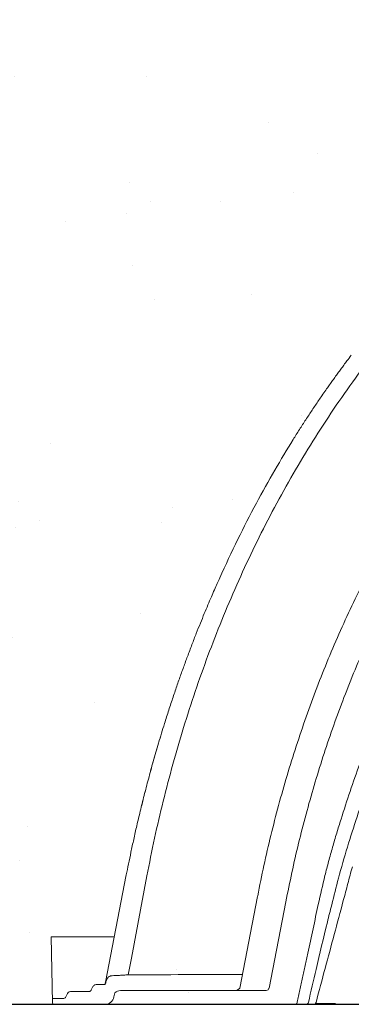
# Model space of a CAD drawing. Units: inches. Extents: x 6660 to 7710, y -1252 to -480.
# Drawn here: x 7102 to 7106, y -904 to -892 of the extents above; entities that cross this region are included whole.
import ezdxf

# ---------------------------------------------------------------- set-up
doc = ezdxf.new("R2010")
doc.units = ezdxf.units.IN
doc.header["$MEASUREMENT"] = 0
doc.layers.add('CHAMBER', color=7, linetype='Continuous', true_color=0xe6e6e6)

# ---------------------------------------------------------------- blocks, each defined once
blk = doc.blocks.new('Q5 EQ')
at = {"color": 7, "linetype": 'Continuous', "lineweight": 9}
for p, q in [((-1683.651, 1431.602), (-1683.921, 1430.212)), ((-1681.951, 1431.324), (-1682.182, 1430.136)), ((-1681.949, 1431.331), (-1681.951, 1431.324)), ((-1681.802, 1430.134), (-1681.585, 1431.254)), ((-1684.623, 1430.8), (-1684.608, 1429.945)), ((-1684.587, 1430.8), (-1684.623, 1430.8)), ((-1684.376, 1430.8), (-1684.489, 1430.8)), ((-1683.806, 1430.8), (-1684.356, 1430.8)), ((-1684.042, 1430.18), (-1683.929, 1430.18)), ((-1683.921, 1430.212), (-1683.929, 1430.18)), ((-1684.434, 1430.023), (-1684.421, 1430.05)), ((-1684.375, 1430.09), (-1684.131, 1430.09)), ((-1684.105, 1430.113), (-1684.092, 1430.14)), ((-1683.812, 1430.023), (-1683.802, 1430.075)), ((-1683.653, 1430.105), (-1681.913, 1430.105)), ((-1684.513, 1430), (-1684.46, 1430)), ((-1684.494, 1429.925), (-1684.441, 1429.925)), ((-1683.929, 1429.925), (-1684.437, 1429.925)), ((-1683.928, 1429.925), (-1683.928, 1429.925)), ((-1683.688, 1429.925), (-1682.116, 1429.925)), ((-1681.769, 1429.925), (-1681.533, 1429.925))]:
    blk.add_line(p, q, dxfattribs=at)
at = {"color": 7, "linetype": 'Continuous', "lineweight": 9, "flags": 128}
blk.add_lwpolyline([(-1683.626, 1430.308), (-1683.586, 1430.524), (-1683.384, 1431.589)], dxfattribs=at)
at = {"color": 7, "linetype": 'Continuous', "lineweight": 9}
for centre, radius, start, end in [((-1684.007, 1430.102), 0.093, 134.2114, 156.0868), ((-1684.365, 1430.033), 0.0584, 99.6044, 162.7744), ((-1684.136, 1430.123), 0.0329, 279.6044, 342.7744), ((-1681.837, 1430.14), 0.035, 270, 349), ((-1684.588, 1429.945), 0.02, 181, 270), ((-1684.465, 1430.033), 0.0329, 279.6044, 342.7744), ((-1683.93, 1430.045), 0.12, 270.7996, 349), ((-1681.465, 1429.953), 0.0279, 282.0163, 1.1409), ((-1681.326, 1429.96), 0.035, 269.9408, 345.6114), ((-1681.227, 1429.96), 0.035, 270, 345)]:
    blk.add_arc(centre, radius, start, end, dxfattribs=at)
for points, knots in [([(-1683.384, 1431.589), (-1683.322, 1431.915), (-1683.252, 1432.238), (-1683.094, 1432.877), (-1683.006, 1433.195), (-1682.813, 1433.823), (-1682.708, 1434.134), (-1682.478, 1434.75), (-1682.354, 1435.055), (-1682.153, 1435.508), (-1682.084, 1435.658), (-1681.94, 1435.956), (-1681.866, 1436.105), (-1681.634, 1436.547), (-1681.471, 1436.835), (-1681.127, 1437.396), (-1680.945, 1437.67), (-1680.563, 1438.203), (-1680.362, 1438.461), (-1679.94, 1438.963), (-1679.718, 1439.206), (-1679.252, 1439.674), (-1679.008, 1439.899), (-1678.686, 1440.168), (-1678.621, 1440.221), (-1678.49, 1440.325), (-1678.424, 1440.376), (-1678.225, 1440.527), (-1678.089, 1440.625), (-1677.677, 1440.905), (-1677.393, 1441.078), (-1676.807, 1441.392), (-1676.505, 1441.533), (-1676.114, 1441.688), (-1676.035, 1441.718), (-1675.876, 1441.775), (-1675.797, 1441.803), (-1675.637, 1441.855), (-1675.556, 1441.88), (-1675.395, 1441.928), (-1675.314, 1441.95), (-1675.07, 1442.013), (-1674.907, 1442.05), (-1674.58, 1442.114), (-1674.415, 1442.141), (-1673.919, 1442.205), (-1673.585, 1442.227), (-1673.248, 1442.227)], [0, 0, 0, 0, 0.0625, 0.0625, 0.125, 0.125, 0.1875, 0.1875, 0.25, 0.25, 0.28125, 0.28125, 0.3125, 0.3125, 0.375, 0.375, 0.4375, 0.4375, 0.5, 0.5, 0.5625, 0.5625, 0.625, 0.625, 0.640625, 0.640625, 0.65625, 0.65625, 0.6875, 0.6875, 0.75, 0.75, 0.8125, 0.8125, 0.828125, 0.828125, 0.84375, 0.84375, 0.859375, 0.859375, 0.875, 0.875, 0.90625, 0.90625, 0.9375, 0.9375, 1, 1, 1, 1]), ([(-1674.233, 1440.622), (-1674.299, 1440.611), (-1674.366, 1440.6), (-1674.497, 1440.576), (-1674.563, 1440.562), (-1674.759, 1440.52), (-1674.889, 1440.487), (-1675.083, 1440.433), (-1675.147, 1440.414), (-1675.275, 1440.373), (-1675.339, 1440.352), (-1675.528, 1440.287), (-1675.654, 1440.239), (-1675.839, 1440.163), (-1675.901, 1440.137), (-1676.024, 1440.082), (-1676.084, 1440.054), (-1676.266, 1439.968), (-1676.385, 1439.907), (-1676.737, 1439.715), (-1676.965, 1439.575), (-1677.297, 1439.348), (-1677.405, 1439.269), (-1677.619, 1439.108), (-1677.724, 1439.025), (-1677.929, 1438.854), (-1678.03, 1438.767), (-1678.229, 1438.587), (-1678.326, 1438.494), (-1678.612, 1438.213), (-1678.794, 1438.017), (-1679.056, 1437.713), (-1679.142, 1437.61), (-1679.309, 1437.401), (-1679.391, 1437.295), (-1679.63, 1436.973), (-1679.782, 1436.753), (-1680.072, 1436.303), (-1680.209, 1436.074), (-1680.468, 1435.608), (-1680.591, 1435.371), (-1680.765, 1435.01), (-1680.821, 1434.889), (-1680.93, 1434.645), (-1680.983, 1434.522), (-1681.136, 1434.152), (-1681.232, 1433.902), (-1681.365, 1433.524), (-1681.408, 1433.398), (-1681.49, 1433.143), (-1681.53, 1433.016), (-1681.606, 1432.759), (-1681.643, 1432.631), (-1681.713, 1432.373), (-1681.746, 1432.244), (-1681.81, 1431.984), (-1681.84, 1431.854), (-1681.896, 1431.593), (-1681.923, 1431.462), (-1681.949, 1431.331)], [0, 0, 0, 0, 0.015625, 0.015625, 0.03125, 0.03125, 0.0625, 0.0625, 0.078125, 0.078125, 0.09375, 0.09375, 0.125, 0.125, 0.140625, 0.140625, 0.15625, 0.15625, 0.1875, 0.1875, 0.25, 0.25, 0.28125, 0.28125, 0.3125, 0.3125, 0.34375, 0.34375, 0.375, 0.375, 0.4375, 0.4375, 0.46875, 0.46875, 0.5, 0.5, 0.5625, 0.5625, 0.625, 0.625, 0.6875, 0.6875, 0.71875, 0.71875, 0.75, 0.75, 0.8125, 0.8125, 0.84375, 0.84375, 0.875, 0.875, 0.90625, 0.90625, 0.9375, 0.9375, 0.96875, 0.96875, 1, 1, 1, 1]), ([(-1681.585, 1431.253), (-1681.559, 1431.38), (-1681.533, 1431.507), (-1681.478, 1431.759), (-1681.45, 1431.885), (-1681.388, 1432.137), (-1681.356, 1432.262), (-1681.289, 1432.512), (-1681.254, 1432.636), (-1681.144, 1433.007), (-1681.065, 1433.252), (-1680.895, 1433.737), (-1680.804, 1433.977), (-1680.608, 1434.453), (-1680.504, 1434.689), (-1680.338, 1435.038), (-1680.28, 1435.154), (-1680.162, 1435.384), (-1680.101, 1435.499), (-1679.914, 1435.839), (-1679.783, 1436.06), (-1679.507, 1436.494), (-1679.363, 1436.706), (-1679.059, 1437.119), (-1678.9, 1437.32), (-1678.567, 1437.712), (-1678.393, 1437.902), (-1678.164, 1438.131), (-1678.118, 1438.176), (-1678.024, 1438.266), (-1677.977, 1438.311), (-1677.834, 1438.443), (-1677.736, 1438.529), (-1677.44, 1438.778), (-1677.236, 1438.935), (-1676.813, 1439.229), (-1676.595, 1439.366), (-1676.255, 1439.554), (-1676.14, 1439.614), (-1675.964, 1439.699), (-1675.905, 1439.727), (-1675.786, 1439.78), (-1675.727, 1439.806), (-1675.427, 1439.931), (-1675.183, 1440.017), (-1674.686, 1440.158), (-1674.433, 1440.214), (-1674.174, 1440.254)], [0, 0, 0, 0, 0.03125, 0.03125, 0.0625, 0.0625, 0.09375, 0.09375, 0.125, 0.125, 0.1875, 0.1875, 0.25, 0.25, 0.3125, 0.3125, 0.34375, 0.34375, 0.375, 0.375, 0.4375, 0.4375, 0.5, 0.5, 0.5625, 0.5625, 0.625, 0.625, 0.640625, 0.640625, 0.65625, 0.65625, 0.6875, 0.6875, 0.75, 0.75, 0.8125, 0.8125, 0.84375, 0.84375, 0.859375, 0.859375, 0.875, 0.875, 0.9375, 0.9375, 1, 1, 1, 1]), ([(-1681.164, 1431.22), (-1681.136, 1431.345), (-1681.108, 1431.469), (-1681.062, 1431.654), (-1681.046, 1431.716), (-1681.013, 1431.838), (-1680.996, 1431.899), (-1680.962, 1432.021), (-1680.944, 1432.082), (-1680.907, 1432.203), (-1680.888, 1432.263), (-1680.832, 1432.444), (-1680.792, 1432.564), (-1680.712, 1432.803), (-1680.67, 1432.922), (-1680.584, 1433.159), (-1680.539, 1433.276), (-1680.446, 1433.511), (-1680.398, 1433.627), (-1680.299, 1433.859), (-1680.248, 1433.974), (-1680.088, 1434.318), (-1679.975, 1434.544), (-1679.793, 1434.88), (-1679.731, 1434.991), (-1679.602, 1435.211), (-1679.536, 1435.321), (-1679.331, 1435.645), (-1679.188, 1435.856), (-1678.886, 1436.265), (-1678.728, 1436.464), (-1678.397, 1436.848), (-1678.223, 1437.034), (-1677.951, 1437.302), (-1677.857, 1437.39), (-1677.714, 1437.518), (-1677.666, 1437.56), (-1677.569, 1437.644), (-1677.519, 1437.686), (-1677.27, 1437.89), (-1677.065, 1438.042), (-1676.642, 1438.326), (-1676.423, 1438.458), (-1675.972, 1438.698), (-1675.739, 1438.805), (-1675.378, 1438.947), (-1675.257, 1438.99), (-1675.013, 1439.069), (-1674.89, 1439.105), (-1674.643, 1439.168), (-1674.519, 1439.196), (-1674.269, 1439.243), (-1674.143, 1439.263), (-1673.89, 1439.295), (-1673.763, 1439.307), (-1673.507, 1439.323), (-1673.378, 1439.327), (-1673.248, 1439.326)], [0, 0, 0, 0, 0.03125, 0.03125, 0.046875, 0.046875, 0.0625, 0.0625, 0.078125, 0.078125, 0.09375, 0.09375, 0.125, 0.125, 0.15625, 0.15625, 0.1875, 0.1875, 0.21875, 0.21875, 0.25, 0.25, 0.3125, 0.3125, 0.34375, 0.34375, 0.375, 0.375, 0.4375, 0.4375, 0.5, 0.5, 0.5625, 0.5625, 0.59375, 0.59375, 0.609375, 0.609375, 0.625, 0.625, 0.6875, 0.6875, 0.75, 0.75, 0.8125, 0.8125, 0.84375, 0.84375, 0.875, 0.875, 0.90625, 0.90625, 0.9375, 0.9375, 0.96875, 0.96875, 1, 1, 1, 1]), ([(-1673.248, 1439.024), (-1673.326, 1439.023), (-1673.493, 1439.022), (-1673.747, 1439.005), (-1674.01, 1438.977), (-1674.273, 1438.936), (-1674.535, 1438.882), (-1674.797, 1438.817), (-1675.059, 1438.738), (-1675.318, 1438.648), (-1675.574, 1438.545), (-1675.829, 1438.431), (-1676.082, 1438.303), (-1676.335, 1438.163), (-1676.586, 1438.009), (-1676.835, 1437.843), (-1677.082, 1437.664), (-1677.327, 1437.471), (-1677.567, 1437.266), (-1677.804, 1437.049), (-1678.036, 1436.82), (-1678.262, 1436.58), (-1678.484, 1436.327), (-1678.701, 1436.061), (-1678.914, 1435.781), (-1679.122, 1435.489), (-1679.324, 1435.184), (-1679.519, 1434.868), (-1679.707, 1434.539), (-1679.888, 1434.199), (-1680.061, 1433.849), (-1680.226, 1433.487), (-1680.383, 1433.115), (-1680.529, 1432.737), (-1680.664, 1432.352), (-1680.789, 1431.96), (-1680.899, 1431.58), (-1680.961, 1431.33), (-1680.99, 1431.214)], [0, 0, 0, 0, 0.019787, 0.042078, 0.064383, 0.086761, 0.109283, 0.132026, 0.15506, 0.178296, 0.201412, 0.22492, 0.248847, 0.273217, 0.29805, 0.323355, 0.349139, 0.375395, 0.402111, 0.429261, 0.456811, 0.484712, 0.513005, 0.542112, 0.571919, 0.60227, 0.633181, 0.664663, 0.696717, 0.72934, 0.76252, 0.796234, 0.830452, 0.865151, 0.899514, 0.934341, 0.969754, 1, 1, 1, 1]), ([(-1680.793, 1438.258), (-1680.806, 1438.241), (-1680.832, 1438.206), (-1680.871, 1438.153), (-1680.91, 1438.1), (-1680.949, 1438.046), (-1680.988, 1437.992), (-1681.027, 1437.937), (-1681.053, 1437.9), (-1681.066, 1437.882)], [0, 0, 0, 0, 0.140743, 0.282198, 0.42436, 0.567226, 0.71079, 0.85505, 1, 1, 1, 1]), ([(-1681.117, 1437.808), (-1681.131, 1437.788), (-1681.159, 1437.747), (-1681.201, 1437.685), (-1681.243, 1437.623), (-1681.284, 1437.561), (-1681.326, 1437.498), (-1681.367, 1437.434), (-1681.408, 1437.37), (-1681.449, 1437.305), (-1681.557, 1437.132), (-1681.734, 1436.837), (-1681.974, 1436.407), (-1682.213, 1435.941), (-1682.377, 1435.592), (-1682.475, 1435.373), (-1682.511, 1435.291), (-1682.551, 1435.199), (-1682.595, 1435.096), (-1682.642, 1434.983), (-1682.693, 1434.859), (-1682.746, 1434.726), (-1682.802, 1434.582), (-1682.84, 1434.482), (-1682.859, 1434.43)], [0, 0, 0, 0, 0.019403, 0.038903, 0.0585, 0.078192, 0.097978, 0.117859, 0.137832, 0.157897, 0.178054, 0.298854, 0.428229, 0.565797, 0.711107, 0.731663, 0.755166, 0.781593, 0.810921, 0.843123, 0.878168, 0.916022, 0.956647, 1, 1, 1, 1]), ([(-1682.884, 1434.364), (-1682.892, 1434.34), (-1682.91, 1434.291), (-1682.937, 1434.218), (-1682.964, 1434.142), (-1682.991, 1434.065), (-1683.018, 1433.985), (-1683.045, 1433.904), (-1683.073, 1433.821), (-1683.101, 1433.736), (-1683.129, 1433.65), (-1683.174, 1433.507), (-1683.232, 1433.314), (-1683.302, 1433.074), (-1683.364, 1432.847), (-1683.42, 1432.633), (-1683.47, 1432.431), (-1683.515, 1432.242), (-1683.555, 1432.065), (-1683.59, 1431.9), (-1683.622, 1431.747), (-1683.641, 1431.649), (-1683.651, 1431.602)], [0, 0, 0, 0, 0.026627, 0.05391, 0.081844, 0.110423, 0.139641, 0.16949, 0.199966, 0.23106, 0.262766, 0.295077, 0.387022, 0.473941, 0.555933, 0.633098, 0.705534, 0.773337, 0.836599, 0.895408, 0.949848, 1, 1, 1, 1]), ([(-1680.722, 1431.708), (-1680.732, 1431.671), (-1680.742, 1431.634), (-1680.762, 1431.561), (-1680.771, 1431.525), (-1680.791, 1431.452), (-1680.801, 1431.415), (-1680.82, 1431.342), (-1680.83, 1431.305), (-1680.879, 1431.122), (-1680.918, 1430.976), (-1681.036, 1430.537), (-1681.115, 1430.244), (-1681.193, 1429.951)], [0, 0, 0, 0, 0.0625, 0.0625, 0.125, 0.125, 0.1875, 0.1875, 0.25, 0.25, 0.5, 0.5, 1, 1, 1, 1]), ([(-1681.437, 1429.953), (-1681.432, 1429.98), (-1681.426, 1430.006), (-1681.414, 1430.059), (-1681.409, 1430.085), (-1681.391, 1430.165), (-1681.38, 1430.218), (-1681.362, 1430.297), (-1681.357, 1430.323), (-1681.345, 1430.376), (-1681.339, 1430.402), (-1681.328, 1430.455), (-1681.322, 1430.482), (-1681.311, 1430.534), (-1681.305, 1430.561), (-1681.277, 1430.693), (-1681.254, 1430.798), (-1681.209, 1431.009), (-1681.187, 1431.115), (-1681.164, 1431.22)], [0, 0, 0, 0, 0.0625, 0.0625, 0.125, 0.125, 0.25, 0.25, 0.3125, 0.3125, 0.375, 0.375, 0.4375, 0.4375, 0.5, 0.5, 0.75, 0.75, 1, 1, 1, 1]), ([(-1680.99, 1431.214), (-1681.009, 1431.139), (-1681.078, 1430.861), (-1681.179, 1430.44), (-1681.259, 1430.093), (-1681.292, 1429.951)], [0, 0, 0, 0, 0.178401, 0.664391, 1, 1, 1, 1]), ([(-1684.489, 1430.8), (-1684.495, 1430.8), (-1684.502, 1430.8), (-1684.514, 1430.8), (-1684.521, 1430.8), (-1684.533, 1430.8), (-1684.538, 1430.8), (-1684.549, 1430.8), (-1684.554, 1430.8), (-1684.563, 1430.8), (-1684.567, 1430.8), (-1684.574, 1430.8), (-1684.577, 1430.8), (-1684.585, 1430.8), (-1684.587, 1430.8), (-1684.587, 1430.8)], [0, 0, 0, 0, 0.125, 0.125, 0.25, 0.25, 0.375, 0.375, 0.5, 0.5, 0.625, 0.625, 0.75, 0.75, 1, 1, 1, 1]), ([(-1683.834, 1430.296), (-1683.839, 1430.296), (-1683.844, 1430.296), (-1683.853, 1430.294), (-1683.857, 1430.293), (-1683.87, 1430.287), (-1683.878, 1430.282), (-1683.888, 1430.272), (-1683.891, 1430.268), (-1683.897, 1430.259), (-1683.9, 1430.254), (-1683.908, 1430.239), (-1683.912, 1430.227), (-1683.916, 1430.215)], [0, 0, 0, 0, 0.125, 0.125, 0.25, 0.25, 0.5, 0.5, 0.625, 0.625, 0.75, 0.75, 1, 1, 1, 1]), ([(-1683.626, 1430.308), (-1683.646, 1430.307), (-1683.666, 1430.305), (-1683.704, 1430.303), (-1683.723, 1430.301), (-1683.749, 1430.3), (-1683.758, 1430.299), (-1683.775, 1430.298), (-1683.783, 1430.298), (-1683.807, 1430.297), (-1683.821, 1430.297), (-1683.834, 1430.296)], [0, 0, 0, 0, 0.25, 0.25, 0.5, 0.5, 0.625, 0.625, 0.75, 0.75, 1, 1, 1, 1]), ([(-1683.918, 1430.209), (-1683.918, 1430.209), (-1683.918, 1430.206), (-1683.919, 1430.201), (-1683.922, 1430.196), (-1683.923, 1430.194), (-1683.925, 1430.189), (-1683.927, 1430.185), (-1683.929, 1430.181)], [0, 0, 0, 0, 0.030668, 0.554668, 1, 1, 1, 1.902446, 1.902446, 1.902446, 1.902446]), ([(-1683.653, 1430.105), (-1683.671, 1430.105), (-1683.703, 1430.105), (-1683.747, 1430.1), (-1683.776, 1430.094), (-1683.788, 1430.084), (-1683.802, 1430.075)], [0, 0, 0, 0, 0.330125, 0.62203, 0.906432, 1, 1, 1, 1]), ([(-1682.191, 1430.124), (-1682.194, 1430.122), (-1682.197, 1430.119), (-1682.203, 1430.115), (-1682.206, 1430.113), (-1682.212, 1430.109), (-1682.214, 1430.108), (-1682.22, 1430.106), (-1682.223, 1430.105), (-1682.226, 1430.105)], [0, 0, 0, 0, 0.25, 0.25, 0.5, 0.5, 0.75, 0.75, 1, 1, 1, 1]), ([(-1682.182, 1430.136), (-1682.182, 1430.133), (-1682.184, 1430.131), (-1682.187, 1430.127), (-1682.189, 1430.126), (-1682.191, 1430.124)], [0, 0, 0, 0, 0.5, 0.5, 1, 1, 1, 1]), ([(-1681.913, 1430.105), (-1681.902, 1430.105), (-1681.892, 1430.105), (-1681.877, 1430.105), (-1681.873, 1430.105), (-1681.865, 1430.105), (-1681.861, 1430.105), (-1681.854, 1430.105), (-1681.851, 1430.105), (-1681.846, 1430.105), (-1681.844, 1430.105), (-1681.84, 1430.105), (-1681.839, 1430.105), (-1681.837, 1430.105), (-1681.837, 1430.105), (-1681.837, 1430.105)], [0, 0, 0, 0, 0.25, 0.25, 0.375, 0.375, 0.5, 0.5, 0.625, 0.625, 0.75, 0.75, 0.875, 0.875, 1, 1, 1, 1]), ([(-1684.513, 1430), (-1684.544, 1430), (-1684.568, 1430), (-1684.601, 1430), (-1684.609, 1430), (-1684.609, 1430)], [1.5707963, 1.5707963, 1.5707963, 1.5707963, 1.7919991, 1.7919991, 2.0132018, 2.0132018, 2.0132018, 2.0132018]), ([(-1684.588, 1429.925), (-1684.588, 1429.925), (-1684.586, 1429.925), (-1684.578, 1429.925), (-1684.572, 1429.925), (-1684.556, 1429.925), (-1684.546, 1429.925), (-1684.523, 1429.925), (-1684.509, 1429.925), (-1684.494, 1429.925)], [0, 0, 0, 0, 0.25, 0.25, 0.5, 0.5, 0.75, 0.75, 1, 1, 1, 1]), ([(-1684.43, 1429.925), (-1684.426, 1429.925), (-1684.415, 1429.925), (-1684.413, 1429.925), (-1684.411, 1429.925)], [0, 0, 0, 0, 0.38827, 1, 1, 1, 1]), ([(-1683.929, 1429.925), (-1683.929, 1429.925), (-1683.927, 1429.925), (-1683.921, 1429.925), (-1683.917, 1429.925), (-1683.905, 1429.925), (-1683.898, 1429.925), (-1683.88, 1429.925), (-1683.871, 1429.925), (-1683.854, 1429.925), (-1683.848, 1429.925), (-1683.836, 1429.925), (-1683.83, 1429.925), (-1683.81, 1429.925), (-1683.796, 1429.925), (-1683.774, 1429.925), (-1683.767, 1429.925), (-1683.751, 1429.925), (-1683.744, 1429.925), (-1683.72, 1429.925), (-1683.704, 1429.925), (-1683.688, 1429.925)], [0, 0, 0, 0, 0.125, 0.125, 0.25, 0.25, 0.375, 0.375, 0.5, 0.5, 0.5625, 0.5625, 0.625, 0.625, 0.75, 0.75, 0.8125, 0.8125, 0.875, 0.875, 1, 1, 1, 1]), ([(-1682.116, 1429.925), (-1682.093, 1429.925), (-1682.07, 1429.925), (-1682.036, 1429.925), (-1682.025, 1429.925), (-1682.003, 1429.925), (-1681.992, 1429.925), (-1681.96, 1429.925), (-1681.941, 1429.925), (-1681.912, 1429.925), (-1681.903, 1429.925), (-1681.886, 1429.925), (-1681.877, 1429.925), (-1681.853, 1429.925), (-1681.839, 1429.925), (-1681.814, 1429.925), (-1681.804, 1429.925), (-1681.787, 1429.925), (-1681.78, 1429.925), (-1681.774, 1429.925), (-1681.772, 1429.925), (-1681.77, 1429.925), (-1681.769, 1429.925), (-1681.769, 1429.925)], [0, 0, 0, 0, 0.125, 0.125, 0.1875, 0.1875, 0.25, 0.25, 0.375, 0.375, 0.4375, 0.4375, 0.5, 0.5, 0.625, 0.625, 0.75, 0.75, 0.875, 0.875, 0.9375, 0.9375, 1, 1, 1, 1]), ([(-1681.459, 1429.925), (-1681.43, 1429.925), (-1681.372, 1429.925), (-1681.329, 1429.925), (-1681.331, 1429.925), (-1681.331, 1429.925)], [0, 0, 0, 0, 0.387825, 0.775808, 1, 1, 1, 1]), ([(-1681.331, 1429.925), (-1681.311, 1429.925), (-1681.286, 1429.925), (-1681.254, 1429.925), (-1681.23, 1429.925), (-1681.228, 1429.925), (-1681.227, 1429.925)], [0, 0, 0, 0, 0.085134, 0.436621, 0.779545, 1, 1, 1, 1])]:
    blk.add_open_spline(points, degree=3, knots=knots, dxfattribs=at)
for points in [[(-1680.736, 1438.333), (-1680.755, 1438.308), (-1680.774, 1438.283), (-1680.793, 1438.258)], [(-1681.066, 1437.882), (-1681.083, 1437.857), (-1681.1, 1437.833), (-1681.117, 1437.808)], [(-1682.859, 1434.43), (-1682.867, 1434.408), (-1682.876, 1434.386), (-1682.884, 1434.364)], [(-1683.208, 1433.395), (-1683.215, 1433.371), (-1683.222, 1433.347), (-1683.229, 1433.323)], [(-1683.249, 1433.257), (-1683.256, 1433.233), (-1683.263, 1433.209), (-1683.27, 1433.185)], [(-1683.288, 1433.12), (-1683.295, 1433.096), (-1683.302, 1433.072), (-1683.309, 1433.048)], [(-1683.327, 1432.983), (-1683.333, 1432.959), (-1683.34, 1432.935), (-1683.346, 1432.911)], [(-1683.4, 1432.71), (-1683.406, 1432.686), (-1683.412, 1432.662), (-1683.418, 1432.638)], [(-1683.434, 1432.574), (-1683.44, 1432.55), (-1683.446, 1432.526), (-1683.452, 1432.502)], [(-1684.356, 1430.8), (-1684.364, 1430.8), (-1684.371, 1430.8), (-1684.376, 1430.8)], [(-1682.152, 1430.312), (-1682.643, 1430.311), (-1683.135, 1430.309), (-1683.626, 1430.308)], [(-1684.072, 1430.169), (-1684.063, 1430.177), (-1684.053, 1430.18), (-1684.042, 1430.18)], [(-1683.916, 1430.215), (-1683.917, 1430.213), (-1683.917, 1430.211), (-1683.918, 1430.209)], [(-1684.441, 1429.925), (-1684.439, 1429.925), (-1684.438, 1429.925), (-1684.437, 1429.925)], [(-1681.533, 1429.925), (-1681.509, 1429.925), (-1681.485, 1429.925), (-1681.459, 1429.925)]]:
    blk.add_open_spline(points, degree=3, dxfattribs=at)

msp = doc.modelspace()

# ---------------------------------------------------------------- hatches: boundary and pattern name
h = msp.add_hatch()
h.set_pattern_fill('AR-SAND', color=256, scale=1.5)
h.set_pattern_definition([(37.5, (0, 0), (-0.09449, 2.89023565), [0, -2.28, 0, -2.55, 0, -2.4375]), (7.5, (0, 0), (2.654665, 4.233219), [0, -1.23, 0, -2.055, 0, -0.7875]), (327.5, (-1.845, 0), (4.6712128, 0.0084886), [0, -0.75, 0, -2.7, 0, -3.525]), (317.5, (-1.845, 0), (4.50919, 1.3165133), [0, -0.375, 0, -1.77, 0, -2.025])])
edge = h.paths.add_edge_path()
edge.add_spline(control_points=[(7126.343, -885.167), (7123.838, -885.275), (7118.755, -885.278), (7109.934, -884.228), (7103.314, -884.542), (7099.293, -884.574), (7099.026, -884.575)], knot_values=[3.700052, 3.700052, 3.700052, 3.700052, 11.222909, 18.998844, 30.257026, 31.058599, 31.058599, 31.058599, 31.058599], degree=3, periodic=0)
edge.add_spline(control_points=[(7099.026, -884.575), (7099.047, -884.792), (7099.231, -886.326), (7100.112, -888.973), (7099.313, -892.822), (7100.28, -896.227), (7100.166, -899.505), (7099.922, -902.125), (7100.427, -903.673), (7100.619, -904.272)], knot_values=[1.905149, 1.905149, 1.905149, 1.905149, 1.962486, 2.311978, 2.626714, 2.971752, 3.228243, 3.493837, 3.655718, 3.655718, 3.655718, 3.655718], degree=3, periodic=0)
edge.add_line((7100.619, -904.272), (7102.604, -904.266))
edge.add_spline(control_points=[(7125.342, -904.263), (7125.382, -903.898), (7125.666, -903.225), (7124.331, -903.584), (7124.435, -902.296), (7123.991, -901.015), (7123.458, -899.082), (7122.109, -896.464), (7120.272, -894.172), (7117.995, -892.502), (7115.524, -891.684), (7112.307, -891.67), (7109.033, -892.819), (7106.429, -895.512), (7104.596, -898.907), (7102.072, -901.863), (7102.591, -903.895), (7102.607, -904.265)], knot_values=[0, 0, 0, 0, 0.859995, 1.460329, 2.785058, 3.390165, 5.768913, 8.622111, 12.236411, 14.456028, 17.009268, 19.897606, 23.989975, 27.020288, 30.833228, 35.948195, 37.030154, 37.030154, 37.030154, 37.030154], degree=3, periodic=0)
edge.add_line((7102.804, -903.381), (7102.604, -903.397))
edge.add_line((7102.604, -903.397), (7102.632, -903.397))
edge.add_spline(control_points=[(7125.342, -904.263), (7125.382, -903.898), (7125.666, -903.225), (7124.331, -903.584), (7124.435, -902.296), (7123.991, -901.015), (7123.458, -899.082), (7122.109, -896.464), (7120.272, -894.172), (7117.995, -892.502), (7115.524, -891.684), (7112.307, -891.67), (7109.033, -892.819), (7106.429, -895.512), (7104.596, -898.907), (7102.072, -901.863), (7102.591, -903.895), (7102.607, -904.265)], knot_values=[0, 0, 0, 0, 0.859995, 1.460329, 2.785058, 3.390165, 5.768913, 8.622111, 12.236411, 14.456028, 17.009268, 19.897606, 23.989975, 27.020288, 30.833228, 35.948195, 37.030154, 37.030154, 37.030154, 37.030154], degree=3, periodic=0)
edge.add_spline(control_points=[(7125.219, -903.397), (7125.226, -903.397), (7125.232, -903.397), (7125.245, -903.397), (7125.251, -903.397), (7125.263, -903.397), (7125.269, -903.397), (7125.279, -903.397), (7125.285, -903.397), (7125.294, -903.397), (7125.298, -903.397), (7125.305, -903.397), (7125.308, -903.397), (7125.315, -903.397), (7125.318, -903.397), (7125.318, -903.397)], knot_values=[0, 0, 0, 0, 0.125, 0.125, 0.25, 0.25, 0.375, 0.375, 0.5, 0.5, 0.625, 0.625, 0.75, 0.75, 1, 1, 1, 1], degree=3, periodic=0)
edge.add_line((7125.318, -903.397), (7125.354, -903.397))
edge.add_line((7125.354, -903.397), (7125.35, -903.586))
edge.add_spline(control_points=[(7125.342, -904.263), (7125.382, -903.898), (7125.666, -903.225), (7124.331, -903.584), (7124.435, -902.296), (7123.991, -901.015), (7123.458, -899.082), (7122.109, -896.464), (7120.272, -894.172), (7117.995, -892.502), (7115.524, -891.684), (7112.307, -891.67), (7109.033, -892.819), (7106.429, -895.512), (7104.596, -898.907), (7102.072, -901.863), (7102.591, -903.895), (7102.607, -904.265)], knot_values=[0, 0, 0, 0, 0.859995, 1.460329, 2.785058, 3.390165, 5.768913, 8.622111, 12.236411, 14.456028, 17.009268, 19.897606, 23.989975, 27.020288, 30.833228, 35.948195, 37.030154, 37.030154, 37.030154, 37.030154], degree=3, periodic=0)
edge.add_line((7125.542, -904.272), (7126.213, -904.272))
edge.add_line((7126.213, -904.272), (7126.343, -885.167))

# ---------------------------------------------------------------- linework, layer by layer
for q in [(7226.056, -904.272), (7102.619, -904.272)]:
    msp.add_line((7100.619, -904.272), q)
at = {"color": 7, "linetype": 'Continuous'}
msp.add_line((7106.037, -904.26), (7106.288, -904.26), dxfattribs=at)

# ---------------------------------------------------------------- block references
at = {"layer": 'CHAMBER', "color": 7, "true_color": 0xffffff}
msp.add_blockref('Q5 EQ', (8787.227, -2334.198), dxfattribs=at)

doc.saveas('drawing.dxf')
